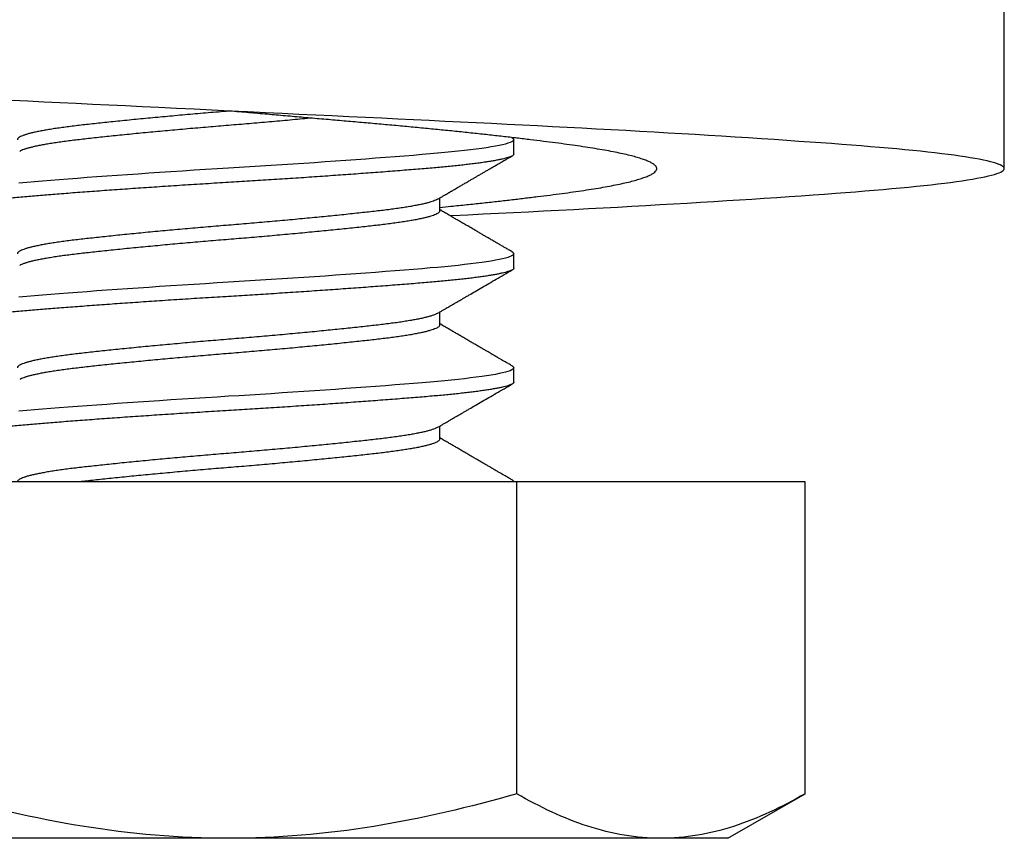
# Model space of a CAD drawing. Extents: x -155 to 369, y -38 to 297.
# Drawn here: x 307 to 308, y 10 to 10 of the extents above; entities that cross this region are included whole.
import ezdxf

# ---------------------------------------------------------------- set-up
doc = ezdxf.new("R2010")
doc.units = 0
doc.header["$MEASUREMENT"] = 0
doc.layers.add('Text', color=7, linetype='CONTINUOUS')

msp = doc.modelspace()

# ---------------------------------------------------------------- linework, layer by layer
at = {"layer": 'Text', "color": 8}
for p, q in [((307.66112, 9.77957), (307.66112, 9.85757)), ((307.47693, 9.78508), (307.47693, 9.79043)), ((307.44909, 9.76365), (307.44909, 9.76853)), ((307.47693, 9.74222), (307.47693, 9.74758)), ((307.44909, 9.72079), (307.44909, 9.72567)), ((307.47693, 9.69936), (307.47693, 9.70472)), ((307.44909, 9.67793), (307.44909, 9.68281)), ((307.47804, 9.66186), (307.26153, 9.66186)), ((307.53216, 9.66186), (307.36978, 9.66186)), ((307.47804, 9.54468), (307.47804, 9.66186)), ((307.58629, 9.66186), (307.47804, 9.66186)), ((307.58629, 9.54468), (307.58629, 9.66186)), ((307.55728, 9.52793), (307.58629, 9.54468)), ((307.36978, 9.52793), (307.2074, 9.52793)), ((307.53216, 9.52793), (307.36978, 9.52793)), ((307.55728, 9.52793), (307.53216, 9.52793))]:
    msp.add_line(p, q, dxfattribs=at)
at = {"layer": 'Text', "color": 8, "flags": 128}
for points in [[(307.45289, 9.76191), (307.4537, 9.76195), (307.45959, 9.76223), (307.46543, 9.76251), (307.47114, 9.76279), (307.47682, 9.76307), (307.48247, 9.76336), (307.48809, 9.76365), (307.49377, 9.76394), (307.4994, 9.76424), (307.50498, 9.76454), (307.51051, 9.76483), (307.51598, 9.76513), (307.52129, 9.76543), (307.52654, 9.76573), (307.53172, 9.76603), (307.53683, 9.76632), (307.54197, 9.76663), (307.54702, 9.76693), (307.55199, 9.76723), (307.55688, 9.76754), (307.56167, 9.76784), (307.56636, 9.76814), (307.57096, 9.76844), (307.57572, 9.76876), (307.58036, 9.76907), (307.58489, 9.76939), (307.58929, 9.7697), (307.59357, 9.77001), (307.59772, 9.77031), (307.60152, 9.7706), (307.6052, 9.77088), (307.60878, 9.77116), (307.61226, 9.77145), (307.61564, 9.77174), (307.61891, 9.77203), (307.62209, 9.77232), (307.62515, 9.77261), (307.6281, 9.77291), (307.63094, 9.77321), (307.63361, 9.7735), (307.63617, 9.7738), (307.63861, 9.77409), (307.64094, 9.77439), (307.64318, 9.77469), (307.64529, 9.775), (307.64728, 9.7753), (307.64913, 9.7756), (307.65086, 9.77591), (307.65242, 9.7762), (307.65386, 9.7765), (307.65516, 9.7768), (307.65634, 9.77709), (307.65741, 9.77739), (307.65834, 9.77769), (307.65914, 9.77798), (307.6598, 9.77828), (307.66033, 9.77857), (307.66072, 9.77886), (307.66098, 9.77915), (307.66111, 9.77945), (307.6611, 9.77975), (307.66094, 9.78005), (307.66062, 9.78035), (307.66017, 9.78066), (307.65956, 9.78097), (307.65884, 9.78127), (307.65799, 9.78156), (307.65701, 9.78186), (307.65589, 9.78216), (307.65464, 9.78246), (307.65326, 9.78276), (307.65174, 9.78306), (307.65009, 9.78337), (307.6483, 9.78367), (307.64639, 9.78397), (307.64438, 9.78427), (307.64225, 9.78457), (307.64, 9.78487), (307.63763, 9.78516), (307.63509, 9.78546), (307.63243, 9.78576), (307.62966, 9.78606), (307.62677, 9.78636), (307.62377, 9.78665), (307.62071, 9.78694), (307.61755, 9.78723), (307.61429, 9.78751), (307.61093, 9.7878), (307.60741, 9.78808), (307.60378, 9.78836), (307.60005, 9.78865), (307.5962, 9.78894), (307.59223, 9.78923), (307.58815, 9.78952), (307.58397, 9.78981), (307.57942, 9.79012), (307.57475, 9.79044), (307.56997, 9.79076), (307.56508, 9.79108), (307.56008, 9.7914), (307.55497, 9.79172), (307.55006, 9.79202), (307.54507, 9.79232), (307.53999, 9.79262), (307.53484, 9.79293), (307.5296, 9.79323), (307.5243, 9.79353), (307.51893, 9.79384), (307.51349, 9.79414), (307.50799, 9.79444), (307.50244, 9.79474), (307.49694, 9.79503), (307.49139, 9.79532), (307.48579, 9.79561), (307.48016, 9.79589), (307.47439, 9.79618), (307.46859, 9.79647), (307.46277, 9.79675), (307.45691, 9.79703), (307.451, 9.79732), (307.44515, 9.7976), (307.43924, 9.79788), (307.4333, 9.79817), (307.4273, 9.79846), (307.42115, 9.79876), (307.41496, 9.79905), (307.40874, 9.79935), (307.4025, 9.79965), (307.39622, 9.79995), (307.38994, 9.80026), (307.38363, 9.80056), (307.37695, 9.80088), (307.37026, 9.8012), (307.36358, 9.80152), (307.35689, 9.80185), (307.35022, 9.80217), (307.34356, 9.80249), (307.3373, 9.80279), (307.33107, 9.80309), (307.32486, 9.80339), (307.31868, 9.80368), (307.31254, 9.80398), (307.30643, 9.80427), (307.30037, 9.80457), (307.29436, 9.80485), (307.2884, 9.80514)], [(307.47629, 9.79115), (307.47663, 9.79092), (307.47685, 9.79068), (307.47693, 9.79043), (307.47684, 9.79017), (307.47658, 9.7899), (307.47614, 9.78963), (307.47552, 9.78935), (307.47472, 9.78907), (307.47374, 9.78879), (307.47264, 9.78852), (307.47139, 9.78824), (307.46998, 9.78797), (307.46842, 9.7877), (307.4667, 9.78742), (307.46484, 9.78715), (307.46283, 9.78688), (307.46069, 9.78661), (307.45842, 9.78634), (307.45602, 9.78607), (307.45355, 9.78582), (307.45098, 9.78557), (307.44831, 9.78532), (307.44554, 9.78508), (307.44244, 9.78482), (307.4392, 9.78455), (307.43582, 9.78427), (307.43231, 9.784), (307.42868, 9.78372), (307.42494, 9.78343), (307.42131, 9.78316), (307.41759, 9.78289), (307.4138, 9.78261), (307.40994, 9.78234), (307.40602, 9.78206), (307.40204, 9.78179), (307.39802, 9.78152), (307.39397, 9.78125), (307.3899, 9.78098), (307.38581, 9.78072), (307.38179, 9.78046), (307.37777, 9.78021), (307.37377, 9.77996), (307.36978, 9.77972), (307.36548, 9.77946), (307.36116, 9.77919), (307.35682, 9.77892), (307.35248, 9.77864), (307.34814, 9.77836), (307.34383, 9.77807), (307.33979, 9.7778), (307.33579, 9.77753), (307.33184, 9.77726), (307.32794, 9.77698), (307.32411, 9.77671), (307.32035, 9.77643), (307.31667, 9.77616), (307.31308, 9.77589), (307.30959, 9.77562), (307.3062, 9.77536), (307.30299, 9.7751), (307.29988, 9.77485), (307.29689, 9.77461), (307.29402, 9.77436), (307.29104, 9.7741)], [(307.47629, 9.74829), (307.47663, 9.74807), (307.47685, 9.74782), (307.47693, 9.74758), (307.47684, 9.74732), (307.47658, 9.74705), (307.47614, 9.74677), (307.47552, 9.7465), (307.47472, 9.74622), (307.47374, 9.74593), (307.47264, 9.74566), (307.47139, 9.74539), (307.46998, 9.74511), (307.46842, 9.74484), (307.4667, 9.74456), (307.46484, 9.74429), (307.46283, 9.74402), (307.46069, 9.74375), (307.45842, 9.74348), (307.45602, 9.74322), (307.45355, 9.74296), (307.45098, 9.74271), (307.44831, 9.74246), (307.44554, 9.74222), (307.44244, 9.74196), (307.4392, 9.74169), (307.43582, 9.74142), (307.43231, 9.74114), (307.42868, 9.74086), (307.42494, 9.74057), (307.42131, 9.7403), (307.41759, 9.74003), (307.4138, 9.73976), (307.40994, 9.73948), (307.40602, 9.73921), (307.40204, 9.73893), (307.39802, 9.73866), (307.39397, 9.73839), (307.3899, 9.73812), (307.38581, 9.73786), (307.38179, 9.7376), (307.37777, 9.73735), (307.37377, 9.73711), (307.36978, 9.73686), (307.36548, 9.7366), (307.36116, 9.73633), (307.35682, 9.73606), (307.35248, 9.73578), (307.34814, 9.7355), (307.34383, 9.73522), (307.33979, 9.73495), (307.33579, 9.73467), (307.33184, 9.7344), (307.32794, 9.73412), (307.32411, 9.73385), (307.32035, 9.73358), (307.31667, 9.7333), (307.31308, 9.73303), (307.30959, 9.73277), (307.3062, 9.7325), (307.30299, 9.73225), (307.29988, 9.732), (307.29689, 9.73175), (307.29402, 9.73151), (307.29104, 9.73124)], [(307.47629, 9.70543), (307.47663, 9.70521), (307.47685, 9.70496), (307.47693, 9.70472), (307.47684, 9.70446), (307.47658, 9.70419), (307.47614, 9.70392), (307.47552, 9.70364), (307.47472, 9.70336), (307.47374, 9.70307), (307.47264, 9.7028), (307.47139, 9.70253), (307.46998, 9.70226), (307.46842, 9.70198), (307.4667, 9.70171), (307.46484, 9.70143), (307.46283, 9.70116), (307.46069, 9.70089), (307.45842, 9.70062), (307.45602, 9.70036), (307.45355, 9.7001), (307.45098, 9.69985), (307.44831, 9.69961), (307.44554, 9.69936), (307.44244, 9.6991), (307.4392, 9.69883), (307.43582, 9.69856), (307.43231, 9.69828), (307.42868, 9.698), (307.42494, 9.69772), (307.42131, 9.69745), (307.41759, 9.69717), (307.4138, 9.6969), (307.40994, 9.69662), (307.40602, 9.69635), (307.40204, 9.69608), (307.39802, 9.6958), (307.39397, 9.69553), (307.3899, 9.69527), (307.38581, 9.695), (307.38179, 9.69475), (307.37777, 9.6945), (307.37377, 9.69425), (307.36978, 9.69401), (307.36548, 9.69374), (307.36116, 9.69348), (307.35682, 9.6932), (307.35248, 9.69293), (307.34814, 9.69264), (307.34383, 9.69236), (307.33979, 9.69209), (307.33579, 9.69182), (307.33184, 9.69154), (307.32794, 9.69127), (307.32411, 9.69099), (307.32035, 9.69072), (307.31667, 9.69045), (307.31308, 9.69018), (307.30959, 9.68991), (307.3062, 9.68965), (307.30299, 9.68939), (307.29988, 9.68914), (307.29689, 9.68889), (307.29402, 9.68865), (307.29104, 9.68839)], [(307.47629, 9.66258), (307.47663, 9.66235), (307.47685, 9.66211), (307.47693, 9.66186)]]:
    msp.add_lwpolyline(points, dxfattribs=at)
at = {"layer": 'Text', "color": 8}
for points, knots in [([(307.37021, 9.80118), (307.37006, 9.80117), (307.36865, 9.80106), (307.36595, 9.80083), (307.3621, 9.80051), (307.35825, 9.80018), (307.35439, 9.79984), (307.35058, 9.7995), (307.34683, 9.79916), (307.34314, 9.79882), (307.33952, 9.79848), (307.33594, 9.79813), (307.33242, 9.79779), (307.32898, 9.79744), (307.32566, 9.7971), (307.32246, 9.79676), (307.31939, 9.79643), (307.31647, 9.79611), (307.31369, 9.79579), (307.31104, 9.79548), (307.30851, 9.79515), (307.30612, 9.79482), (307.30387, 9.79449), (307.30177, 9.79415), (307.29985, 9.79381), (307.2981, 9.79346), (307.29652, 9.79312), (307.29511, 9.79278), (307.29387, 9.79243), (307.29282, 9.79208), (307.29196, 9.79174), (307.29129, 9.7914), (307.29082, 9.79107), (307.29053, 9.79075), (307.29049, 9.79054), (307.29048, 9.79043)], [0.4736596, 0.4736596, 0.4736596, 0.4736596, 0.4754371, 0.4915367, 0.5077744, 0.5241322, 0.5405915, 0.5571328, 0.5734392, 0.5897857, 0.6061527, 0.6225202, 0.6392015, 0.6558416, 0.6724198, 0.6889158, 0.70531, 0.7215836, 0.7377186, 0.7538181, 0.7700558, 0.7864137, 0.802873, 0.8194143, 0.8357206, 0.8520672, 0.8684342, 0.8848017, 0.901483, 0.9181231, 0.9347012, 0.9511973, 0.9675915, 0.9838651, 1, 1, 1, 1]), ([(307.44909, 9.765), (307.4505, 9.76514), (307.45392, 9.76548), (307.45922, 9.76603), (307.46494, 9.76664), (307.47044, 9.76724), (307.47575, 9.76784), (307.48089, 9.76845), (307.48583, 9.76905), (307.49056, 9.76964), (307.49505, 9.77023), (307.49928, 9.77081), (307.50325, 9.77138), (307.50696, 9.77196), (307.51042, 9.77255), (307.51363, 9.77314), (307.51661, 9.77374), (307.51934, 9.77435), (307.5218, 9.77496), (307.52396, 9.77558), (307.52583, 9.77619), (307.52739, 9.7768), (307.52864, 9.7774), (307.52958, 9.77799), (307.53023, 9.77857), (307.53059, 9.77915), (307.53066, 9.77972), (307.53043, 9.7803), (307.5299, 9.78089), (307.52907, 9.78149), (307.52793, 9.78209), (307.5265, 9.78269), (307.52479, 9.7833), (307.52279, 9.7839), (307.52049, 9.78451), (307.51789, 9.78512), (307.515, 9.78573), (307.51184, 9.78633), (307.50842, 9.78693), (307.50478, 9.78752), (307.50093, 9.78809), (307.49687, 9.78865), (307.49258, 9.78923), (307.48801, 9.78981), (307.48318, 9.79041), (307.47808, 9.79102), (307.47276, 9.79163), (307.46724, 9.79225), (307.46156, 9.79286), (307.45574, 9.79347), (307.44981, 9.79407), (307.44375, 9.79466), (307.43752, 9.79526), (307.43117, 9.79585), (307.42469, 9.79644), (307.41812, 9.79701), (307.41147, 9.79759), (307.40475, 9.79817), (307.39797, 9.79877), (307.39115, 9.79936), (307.38428, 9.79996), (307.37732, 9.80056), (307.37243, 9.80099), (307.36985, 9.80121), (307.36962, 9.80123)], [0.4428713, 0.4428713, 0.4428713, 0.4428713, 0.4492701, 0.458578, 0.4677274, 0.4768758, 0.4860145, 0.4951351, 0.5043941, 0.5136167, 0.5227944, 0.5319189, 0.5410266, 0.5500246, 0.5590685, 0.5681505, 0.5772622, 0.5865614, 0.5958737, 0.60519, 0.6145013, 0.6237984, 0.6329071, 0.6419851, 0.6510241, 0.6600162, 0.6691201, 0.678251, 0.6874343, 0.6966615, 0.705924, 0.7150472, 0.7241875, 0.7333365, 0.7424854, 0.7517918, 0.7610802, 0.7703416, 0.7795674, 0.7887489, 0.7977153, 0.8066567, 0.8156488, 0.8246879, 0.8339312, 0.8432062, 0.852504, 0.8618156, 0.8711319, 0.8802778, 0.8894108, 0.8985225, 0.9076044, 0.9168123, 0.9259724, 0.9350788, 0.9442053, 0.9533848, 0.9624438, 0.9715378, 0.9806584, 0.9897972, 0.999112, 1, 1, 1, 1]), ([(307.40072, 9.79853), (307.40055, 9.79851), (307.39919, 9.79838), (307.39659, 9.79813), (307.39286, 9.79779), (307.38905, 9.79744), (307.38521, 9.7971), (307.38135, 9.79676), (307.37748, 9.79643), (307.37363, 9.79611), (307.36979, 9.79579), (307.36595, 9.79548), (307.3621, 9.79515), (307.35825, 9.79482), (307.35439, 9.79449), (307.35058, 9.79415), (307.34683, 9.79381), (307.34314, 9.79346), (307.33952, 9.79312), (307.33594, 9.79278), (307.33242, 9.79243), (307.32898, 9.79208), (307.32566, 9.79174), (307.32246, 9.7914), (307.31939, 9.79107), (307.31647, 9.79075), (307.31369, 9.79043), (307.31104, 9.79012), (307.30851, 9.7898), (307.30612, 9.78947), (307.30387, 9.78913), (307.30177, 9.78879), (307.29985, 9.78845), (307.2981, 9.78811), (307.29652, 9.78776), (307.29511, 9.78742), (307.29387, 9.78707), (307.29282, 9.78673), (307.29195, 9.78639), (307.29154, 9.78616), (307.29134, 9.78605)], [0.3907541, 0.3907541, 0.3907541, 0.3907541, 0.3929919, 0.4093597, 0.4260412, 0.4426816, 0.45926, 0.4757562, 0.4921507, 0.5084245, 0.5245597, 0.5406595, 0.5568975, 0.5732556, 0.5897151, 0.6062567, 0.6225633, 0.6389101, 0.6552773, 0.671645, 0.6883266, 0.704967, 0.7215454, 0.7380416, 0.7544361, 0.7707099, 0.7868451, 0.8029449, 0.8191828, 0.835541, 0.8520005, 0.8685421, 0.8848487, 0.9011955, 0.9175627, 0.9339304, 0.950612, 0.9672524, 0.9838308, 1, 1, 1, 1]), ([(307.47693, 9.78508), (307.47691, 9.78499), (307.47688, 9.78482), (307.4766, 9.78455), (307.47617, 9.78427), (307.47555, 9.784), (307.47475, 9.78372), (307.47378, 9.78344), (307.47267, 9.78316), (307.47142, 9.78289), (307.47001, 9.78261), (307.46844, 9.78234), (307.46673, 9.78206), (307.46486, 9.78179), (307.46286, 9.78152), (307.46072, 9.78125), (307.45844, 9.78098), (307.45606, 9.78072), (307.45358, 9.78046), (307.45101, 9.78021), (307.44833, 9.77996), (307.44549, 9.77971), (307.44245, 9.77946), (307.43921, 9.77919), (307.43583, 9.77892), (307.43232, 9.77864), (307.42869, 9.77836), (307.42502, 9.77808), (307.42132, 9.7778), (307.41761, 9.77753), (307.41381, 9.77726), (307.40995, 9.77698), (307.40603, 9.77671), (307.40205, 9.77643), (307.39803, 9.77616), (307.39398, 9.77589), (307.38991, 9.77562), (307.38584, 9.77536), (307.3818, 9.7751), (307.37778, 9.77485), (307.37378, 9.7746), (307.36968, 9.77436), (307.36547, 9.7741), (307.36114, 9.77383), (307.35681, 9.77356), (307.35246, 9.77328), (307.34813, 9.773), (307.3439, 9.77272), (307.33978, 9.77245), (307.33578, 9.77217), (307.33183, 9.7719), (307.32793, 9.77162), (307.32409, 9.77135), (307.32034, 9.77108), (307.31666, 9.7708), (307.31307, 9.77053), (307.30958, 9.77027), (307.30621, 9.77), (307.30298, 9.76975), (307.29987, 9.7695), (307.29688, 9.76925), (307.29393, 9.769), (307.29101, 9.76874), (307.28814, 9.76848), (307.28538, 9.7682), (307.28275, 9.76793), (307.28025, 9.76764), (307.27794, 9.76737), (307.27582, 9.76709), (307.27387, 9.76682), (307.27208, 9.76654), (307.27042, 9.76627), (307.26893, 9.76599), (307.26759, 9.76572), (307.2664, 9.76545), (307.26538, 9.76518), (307.26452, 9.76491), (307.26382, 9.76465), (307.26329, 9.76439), (307.26291, 9.76414), (307.26269, 9.76389), (307.26261, 9.76364), (307.2627, 9.76339), (307.26292, 9.76315), (307.26318, 9.763), (307.26329, 9.76293)], [0, 0, 0, 0, 0.012355, 0.024799, 0.037324, 0.049919, 0.062575, 0.075281, 0.087297, 0.099339, 0.111397, 0.123463, 0.135527, 0.147579, 0.159611, 0.171613, 0.183576, 0.195492, 0.207139, 0.218725, 0.23024, 0.241677, 0.254032, 0.266477, 0.279002, 0.291597, 0.304253, 0.316958, 0.328974, 0.341016, 0.353075, 0.365141, 0.377205, 0.389257, 0.401289, 0.413291, 0.425254, 0.437169, 0.448817, 0.460402, 0.471917, 0.483355, 0.49571, 0.508154, 0.520679, 0.533274, 0.54593, 0.558636, 0.570652, 0.582694, 0.594752, 0.606818, 0.618882, 0.630934, 0.642966, 0.654968, 0.666931, 0.678847, 0.690494, 0.702079, 0.713595, 0.725032, 0.737387, 0.749832, 0.762357, 0.774952, 0.787608, 0.800313, 0.812329, 0.824371, 0.83643, 0.848496, 0.860559, 0.872612, 0.884644, 0.896646, 0.908609, 0.920524, 0.932172, 0.943757, 0.955272, 0.96671, 0.979065, 0.991509, 1, 1, 1, 1]), ([(307.44823, 9.76803), (307.44862, 9.76825), (307.44933, 9.76867), (307.45034, 9.76926), (307.4512, 9.76976), (307.45191, 9.77017), (307.45247, 9.7705), (307.45288, 9.77074), (307.45318, 9.77092), (307.45345, 9.77107), (307.45381, 9.77128), (307.45432, 9.77158), (307.45501, 9.77198), (307.45581, 9.77245), (307.45679, 9.77302), (307.45792, 9.77368), (307.45915, 9.77439), (307.46034, 9.77508), (307.46146, 9.77574), (307.46252, 9.77636), (307.46359, 9.77698), (307.46467, 9.7776), (307.46577, 9.77824), (307.46685, 9.77887), (307.46797, 9.77952), (307.46913, 9.7802), (307.47039, 9.78093), (307.47175, 9.78172), (307.47321, 9.78257), (307.47473, 9.78345), (307.47576, 9.78405), (307.4763, 9.78436)], [0, 0, 0, 0, 0.041072, 0.07689, 0.10745, 0.13275, 0.152788, 0.167344, 0.176899, 0.185443, 0.195227, 0.215783, 0.240295, 0.268765, 0.301192, 0.344944, 0.38982, 0.432306, 0.4724, 0.510101, 0.545408, 0.586881, 0.62479, 0.663043, 0.702795, 0.744048, 0.78677, 0.837953, 0.889593, 0.942419, 1, 1, 1, 1]), ([(307.44823, 9.76803), (307.44803, 9.76792), (307.44762, 9.7677), (307.44676, 9.76736), (307.44573, 9.76702), (307.44451, 9.76668), (307.44312, 9.76634), (307.44154, 9.76599), (307.43977, 9.76564), (307.43783, 9.7653), (307.43572, 9.76496), (307.43346, 9.76462), (307.43106, 9.76429), (307.42854, 9.76396), (307.42589, 9.76365), (307.42311, 9.76333), (307.42019, 9.76301), (307.41713, 9.76268), (307.41394, 9.76234), (307.41064, 9.762), (307.40725, 9.76166), (307.40379, 9.76132), (307.40024, 9.76098), (307.39659, 9.76063), (307.39286, 9.76029), (307.38905, 9.75994), (307.38521, 9.7596), (307.38135, 9.75926), (307.37748, 9.75893), (307.37363, 9.75861), (307.36979, 9.75829), (307.36595, 9.75798), (307.3621, 9.75765), (307.35825, 9.75732), (307.35439, 9.75699), (307.35058, 9.75665), (307.34683, 9.75631), (307.34314, 9.75596), (307.33952, 9.75562), (307.33594, 9.75528), (307.33242, 9.75493), (307.32898, 9.75458), (307.32566, 9.75424), (307.32246, 9.7539), (307.31939, 9.75357), (307.31647, 9.75325), (307.31369, 9.75293), (307.31104, 9.75262), (307.30851, 9.7523), (307.30612, 9.75197), (307.30387, 9.75163), (307.30177, 9.75129), (307.29985, 9.75095), (307.2981, 9.75061), (307.29652, 9.75026), (307.29511, 9.74992), (307.29387, 9.74957), (307.29282, 9.74923), (307.29196, 9.74888), (307.29129, 9.74855), (307.29082, 9.74822), (307.29055, 9.74789), (307.29045, 9.74768), (307.29048, 9.74758), (307.29048, 9.74758)], [0, 0, 0, 0, 0.016016, 0.032557, 0.048864, 0.06521, 0.081577, 0.097945, 0.114626, 0.131266, 0.147844, 0.16434, 0.180734, 0.197008, 0.213143, 0.229242, 0.24548, 0.261838, 0.278297, 0.294838, 0.311144, 0.327491, 0.343858, 0.360225, 0.376907, 0.393547, 0.410125, 0.426621, 0.443015, 0.459289, 0.475423, 0.491523, 0.507761, 0.524118, 0.540578, 0.557119, 0.573425, 0.589772, 0.606139, 0.622506, 0.639188, 0.655828, 0.672406, 0.688902, 0.705296, 0.721569, 0.737704, 0.753804, 0.770041, 0.786399, 0.802859, 0.8194, 0.835706, 0.852053, 0.86842, 0.884787, 0.901468, 0.918108, 0.934687, 0.951183, 0.967577, 0.98385, 0.999985, 1, 1, 1, 1]), ([(307.44909, 9.76365), (307.44907, 9.76354), (307.44904, 9.76333), (307.44875, 9.76301), (307.44828, 9.76268), (307.44761, 9.76234), (307.44676, 9.762), (307.44573, 9.76166), (307.44451, 9.76132), (307.44312, 9.76098), (307.44154, 9.76063), (307.43977, 9.76029), (307.43783, 9.75994), (307.43572, 9.7596), (307.43346, 9.75926), (307.43106, 9.75893), (307.42854, 9.75861), (307.42589, 9.75829), (307.42311, 9.75798), (307.42019, 9.75765), (307.41713, 9.75732), (307.41394, 9.75699), (307.41064, 9.75665), (307.40725, 9.75631), (307.40379, 9.75596), (307.40024, 9.75562), (307.39659, 9.75528), (307.39286, 9.75493), (307.38905, 9.75458), (307.38521, 9.75424), (307.38135, 9.7539), (307.37748, 9.75357), (307.37363, 9.75325), (307.36979, 9.75293), (307.36595, 9.75262), (307.3621, 9.7523), (307.35825, 9.75197), (307.35439, 9.75163), (307.35058, 9.75129), (307.34683, 9.75095), (307.34314, 9.75061), (307.33952, 9.75026), (307.33594, 9.74992), (307.33242, 9.74957), (307.32898, 9.74923), (307.32566, 9.74888), (307.32246, 9.74855), (307.31939, 9.74822), (307.31647, 9.74789), (307.31369, 9.74758), (307.31104, 9.74726), (307.30851, 9.74694), (307.30612, 9.74661), (307.30387, 9.74627), (307.30177, 9.74593), (307.29985, 9.74559), (307.2981, 9.74525), (307.29652, 9.74491), (307.29511, 9.74456), (307.29387, 9.74422), (307.29282, 9.74387), (307.29195, 9.74353), (307.29154, 9.74331), (307.29134, 9.7432)], [0, 0, 0, 0, 0.016099, 0.032337, 0.048695, 0.065155, 0.081697, 0.098003, 0.11435, 0.130717, 0.147085, 0.163766, 0.180407, 0.196985, 0.213481, 0.229876, 0.24615, 0.262285, 0.278385, 0.294623, 0.310981, 0.32744, 0.343982, 0.360288, 0.376635, 0.393002, 0.40937, 0.426052, 0.442692, 0.459271, 0.475767, 0.492161, 0.508435, 0.52457, 0.54067, 0.556908, 0.573266, 0.589726, 0.606267, 0.622574, 0.638921, 0.655288, 0.671656, 0.688337, 0.704977, 0.721556, 0.738052, 0.754447, 0.77072, 0.786856, 0.802955, 0.819193, 0.835551, 0.852011, 0.868553, 0.884859, 0.901206, 0.917573, 0.933941, 0.950622, 0.967263, 0.983841, 1, 1, 1, 1]), ([(307.4763, 9.74829), (307.47584, 9.74856), (307.47498, 9.74906), (307.47378, 9.74976), (307.4728, 9.75032), (307.47204, 9.75077), (307.47146, 9.7511), (307.471, 9.75137), (307.47063, 9.75158), (307.47031, 9.75177), (307.47001, 9.75195), (307.46971, 9.75212), (307.46932, 9.75235), (307.46879, 9.75266), (307.46807, 9.75307), (307.46723, 9.75356), (307.46624, 9.75414), (307.4651, 9.7548), (307.46386, 9.75552), (307.46258, 9.75627), (307.46115, 9.7571), (307.45964, 9.75797), (307.45808, 9.75889), (307.45665, 9.75972), (307.4553, 9.7605), (307.454, 9.76126), (307.45266, 9.76204), (307.45126, 9.76286), (307.45007, 9.76355), (307.44933, 9.76398), (307.44909, 9.76413)], [0, 0, 0, 0, 0.0507737, 0.094865, 0.132276, 0.158061, 0.1793211, 0.1960569, 0.208642, 0.2201665, 0.2313196, 0.2421014, 0.252512, 0.2746811, 0.3007972, 0.3310627, 0.3680931, 0.4098835, 0.4564318, 0.5048621, 0.550927, 0.6136407, 0.6712724, 0.7238249, 0.7714848, 0.8191411, 0.8680557, 0.9190589, 0.9730555, 1, 1, 1, 1]), ([(307.47693, 9.74222), (307.47691, 9.74213), (307.47688, 9.74196), (307.4766, 9.74169), (307.47617, 9.74142), (307.47555, 9.74114), (307.47475, 9.74086), (307.47378, 9.74058), (307.47267, 9.7403), (307.47142, 9.74003), (307.47001, 9.73976), (307.46844, 9.73948), (307.46673, 9.73921), (307.46486, 9.73893), (307.46286, 9.73866), (307.46072, 9.73839), (307.45844, 9.73812), (307.45606, 9.73786), (307.45358, 9.7376), (307.45101, 9.73735), (307.44833, 9.7371), (307.44549, 9.73686), (307.44245, 9.7366), (307.43921, 9.73633), (307.43583, 9.73606), (307.43232, 9.73578), (307.42869, 9.7355), (307.42502, 9.73522), (307.42132, 9.73495), (307.41761, 9.73467), (307.41381, 9.7344), (307.40995, 9.73412), (307.40603, 9.73385), (307.40205, 9.73358), (307.39803, 9.7333), (307.39398, 9.73303), (307.38991, 9.73277), (307.38584, 9.7325), (307.3818, 9.73225), (307.37778, 9.732), (307.37378, 9.73175), (307.36968, 9.7315), (307.36547, 9.73124), (307.36114, 9.73098), (307.35681, 9.7307), (307.35246, 9.73043), (307.34813, 9.73014), (307.3439, 9.72987), (307.33978, 9.72959), (307.33578, 9.72932), (307.33183, 9.72904), (307.32793, 9.72877), (307.32409, 9.72849), (307.32034, 9.72822), (307.31666, 9.72795), (307.31307, 9.72768), (307.30958, 9.72741), (307.30621, 9.72715), (307.30298, 9.72689), (307.29987, 9.72664), (307.29688, 9.72639), (307.29393, 9.72614), (307.29101, 9.72589), (307.28814, 9.72562), (307.28538, 9.72535), (307.28275, 9.72507), (307.28025, 9.72479), (307.27794, 9.72451), (307.27582, 9.72423), (307.27387, 9.72396), (307.27208, 9.72368), (307.27042, 9.72341), (307.26893, 9.72314), (307.26759, 9.72286), (307.2664, 9.72259), (307.26538, 9.72232), (307.26452, 9.72205), (307.26382, 9.72179), (307.26329, 9.72153), (307.26291, 9.72128), (307.26269, 9.72103), (307.26261, 9.72079), (307.2627, 9.72053), (307.26292, 9.72029), (307.26318, 9.72014), (307.26329, 9.72008)], [0, 0, 0, 0, 0.012355, 0.024799, 0.037324, 0.049919, 0.062575, 0.075281, 0.087297, 0.099339, 0.111397, 0.123463, 0.135527, 0.14758, 0.159611, 0.171613, 0.183576, 0.195492, 0.207139, 0.218725, 0.23024, 0.241678, 0.254032, 0.266477, 0.279002, 0.291597, 0.304253, 0.316959, 0.328975, 0.341017, 0.353075, 0.365141, 0.377205, 0.389257, 0.401289, 0.413291, 0.425254, 0.437169, 0.448817, 0.460402, 0.471918, 0.483355, 0.49571, 0.508155, 0.520679, 0.533275, 0.54593, 0.558636, 0.570652, 0.582694, 0.594753, 0.606819, 0.618882, 0.630935, 0.642967, 0.654969, 0.666932, 0.678847, 0.690495, 0.70208, 0.713595, 0.725033, 0.737388, 0.749832, 0.762357, 0.774952, 0.787608, 0.800314, 0.81233, 0.824372, 0.83643, 0.848496, 0.86056, 0.872612, 0.884644, 0.896646, 0.908609, 0.920525, 0.932172, 0.943758, 0.955273, 0.96671, 0.979065, 0.99151, 1, 1, 1, 1]), ([(307.44823, 9.72517), (307.44864, 9.72541), (307.44941, 9.72586), (307.4505, 9.72649), (307.45145, 9.72705), (307.45228, 9.72753), (307.45297, 9.72793), (307.4535, 9.72824), (307.45388, 9.72846), (307.45413, 9.72861), (307.45432, 9.72872), (307.45448, 9.72882), (307.45469, 9.72894), (307.45504, 9.72914), (307.45554, 9.72943), (307.45622, 9.72983), (307.45704, 9.73031), (307.458, 9.73086), (307.45904, 9.73147), (307.46054, 9.73234), (307.4625, 9.73348), (307.46496, 9.73492), (307.46758, 9.73644), (307.47035, 9.73805), (307.47328, 9.73975), (307.47528, 9.74091), (307.4763, 9.74151)], [0, 0, 0, 0, 0.043548, 0.082369, 0.11646, 0.145819, 0.170443, 0.190332, 0.20214, 0.211282, 0.217759, 0.221622, 0.229269, 0.239898, 0.258709, 0.282823, 0.312242, 0.346964, 0.384852, 0.424087, 0.506594, 0.594488, 0.687773, 0.786451, 0.890525, 1, 1, 1, 1]), ([(307.44823, 9.72517), (307.44803, 9.72506), (307.44762, 9.72484), (307.44676, 9.7245), (307.44573, 9.72416), (307.44451, 9.72382), (307.44312, 9.72348), (307.44154, 9.72313), (307.43977, 9.72279), (307.43783, 9.72244), (307.43572, 9.7221), (307.43346, 9.72176), (307.43106, 9.72143), (307.42854, 9.72111), (307.42589, 9.72079), (307.42311, 9.72048), (307.42019, 9.72015), (307.41713, 9.71982), (307.41394, 9.71949), (307.41064, 9.71915), (307.40725, 9.71881), (307.40379, 9.71846), (307.40024, 9.71812), (307.39659, 9.71778), (307.39286, 9.71743), (307.38905, 9.71708), (307.38521, 9.71674), (307.38135, 9.7164), (307.37748, 9.71607), (307.37363, 9.71575), (307.36979, 9.71543), (307.36595, 9.71512), (307.3621, 9.7148), (307.35825, 9.71447), (307.35439, 9.71413), (307.35058, 9.71379), (307.34683, 9.71345), (307.34314, 9.71311), (307.33952, 9.71276), (307.33594, 9.71242), (307.33242, 9.71207), (307.32898, 9.71173), (307.32566, 9.71138), (307.32246, 9.71105), (307.31939, 9.71072), (307.31647, 9.71039), (307.31369, 9.71008), (307.31104, 9.70976), (307.30851, 9.70944), (307.30612, 9.70911), (307.30387, 9.70877), (307.30177, 9.70843), (307.29985, 9.70809), (307.2981, 9.70775), (307.29652, 9.70741), (307.29511, 9.70706), (307.29387, 9.70672), (307.29282, 9.70637), (307.29196, 9.70603), (307.29129, 9.70569), (307.29082, 9.70536), (307.29053, 9.70504), (307.29049, 9.70482), (307.29048, 9.70472)], [0, 0, 0, 0, 0.016029, 0.03257, 0.048876, 0.065223, 0.08159, 0.097957, 0.114639, 0.131279, 0.147857, 0.164353, 0.180747, 0.197021, 0.213156, 0.229255, 0.245493, 0.261851, 0.27831, 0.294851, 0.311158, 0.327504, 0.343871, 0.360239, 0.37692, 0.39356, 0.410138, 0.426634, 0.443029, 0.459302, 0.475437, 0.491537, 0.507774, 0.524132, 0.540592, 0.557133, 0.573439, 0.589786, 0.606153, 0.62252, 0.639202, 0.655842, 0.67242, 0.688916, 0.70531, 0.721584, 0.737719, 0.753818, 0.770056, 0.786414, 0.802873, 0.819414, 0.835721, 0.852067, 0.868434, 0.884802, 0.901483, 0.918123, 0.934701, 0.951197, 0.967591, 0.983865, 1, 1, 1, 1]), ([(307.44909, 9.72079), (307.44907, 9.72069), (307.44904, 9.72048), (307.44875, 9.72015), (307.44828, 9.71982), (307.44761, 9.71949), (307.44676, 9.71915), (307.44573, 9.71881), (307.44451, 9.71846), (307.44312, 9.71812), (307.44154, 9.71778), (307.43977, 9.71743), (307.43783, 9.71708), (307.43572, 9.71674), (307.43346, 9.7164), (307.43106, 9.71607), (307.42854, 9.71575), (307.42589, 9.71543), (307.42311, 9.71512), (307.42019, 9.7148), (307.41713, 9.71447), (307.41394, 9.71413), (307.41064, 9.71379), (307.40725, 9.71345), (307.40379, 9.71311), (307.40024, 9.71276), (307.39659, 9.71242), (307.39286, 9.71207), (307.38905, 9.71173), (307.38521, 9.71138), (307.38135, 9.71105), (307.37748, 9.71072), (307.37363, 9.71039), (307.36979, 9.71008), (307.36595, 9.70976), (307.3621, 9.70944), (307.35825, 9.70911), (307.35439, 9.70877), (307.35058, 9.70843), (307.34683, 9.70809), (307.34314, 9.70775), (307.33952, 9.70741), (307.33594, 9.70706), (307.33242, 9.70672), (307.32898, 9.70637), (307.32566, 9.70603), (307.32246, 9.70569), (307.31939, 9.70536), (307.31647, 9.70504), (307.31369, 9.70472), (307.31104, 9.70441), (307.30851, 9.70408), (307.30612, 9.70375), (307.30387, 9.70342), (307.30177, 9.70308), (307.29985, 9.70273), (307.2981, 9.70239), (307.29652, 9.70205), (307.29511, 9.70171), (307.29387, 9.70136), (307.29282, 9.70101), (307.29195, 9.70067), (307.29154, 9.70045), (307.29134, 9.70034)], [0, 0, 0, 0, 0.016089, 0.032327, 0.048685, 0.065144, 0.081686, 0.097992, 0.114339, 0.130707, 0.147074, 0.163756, 0.180396, 0.196975, 0.213471, 0.229865, 0.246139, 0.262274, 0.278374, 0.294612, 0.31097, 0.32743, 0.343971, 0.360278, 0.376625, 0.392992, 0.40936, 0.426041, 0.442682, 0.45926, 0.475756, 0.492151, 0.508425, 0.52456, 0.54066, 0.556897, 0.573256, 0.589715, 0.606257, 0.622563, 0.63891, 0.655277, 0.671645, 0.688327, 0.704967, 0.721545, 0.738042, 0.754436, 0.77071, 0.786845, 0.802945, 0.819183, 0.835541, 0.852001, 0.868542, 0.884849, 0.901195, 0.917563, 0.93393, 0.950612, 0.967252, 0.983831, 1, 1, 1, 1]), ([(307.4763, 9.70543), (307.47584, 9.7057), (307.47498, 9.7062), (307.47378, 9.7069), (307.4728, 9.70746), (307.47204, 9.70791), (307.47146, 9.70825), (307.471, 9.70851), (307.47063, 9.70873), (307.47031, 9.70891), (307.47001, 9.70909), (307.46971, 9.70926), (307.46932, 9.70949), (307.46879, 9.7098), (307.46807, 9.71021), (307.46723, 9.71071), (307.46624, 9.71128), (307.4651, 9.71194), (307.46386, 9.71266), (307.46258, 9.71341), (307.46115, 9.71424), (307.45964, 9.71512), (307.45808, 9.71603), (307.45665, 9.71686), (307.4553, 9.71764), (307.454, 9.71841), (307.45266, 9.71919), (307.45126, 9.72), (307.45007, 9.7207), (307.44933, 9.72113), (307.44909, 9.72127)], [0, 0, 0, 0, 0.0507737, 0.094865, 0.132276, 0.158061, 0.1793211, 0.1960569, 0.208642, 0.2201665, 0.2313196, 0.2421014, 0.252512, 0.2746811, 0.3007972, 0.3310627, 0.3680931, 0.4098835, 0.4564318, 0.5048621, 0.550927, 0.6136407, 0.6712724, 0.7238249, 0.7714848, 0.8191411, 0.8680557, 0.9190589, 0.9730555, 1, 1, 1, 1]), ([(307.47693, 9.69936), (307.47691, 9.69928), (307.47688, 9.6991), (307.4766, 9.69883), (307.47617, 9.69856), (307.47555, 9.69828), (307.47475, 9.698), (307.47378, 9.69772), (307.47267, 9.69745), (307.47142, 9.69717), (307.47001, 9.6969), (307.46844, 9.69662), (307.46673, 9.69635), (307.46486, 9.69608), (307.46286, 9.6958), (307.46072, 9.69553), (307.45844, 9.69527), (307.45606, 9.695), (307.45358, 9.69475), (307.45101, 9.6945), (307.44833, 9.69425), (307.44549, 9.694), (307.44245, 9.69374), (307.43921, 9.69348), (307.43583, 9.6932), (307.43232, 9.69293), (307.42869, 9.69264), (307.42502, 9.69237), (307.42132, 9.69209), (307.41761, 9.69182), (307.41381, 9.69154), (307.40995, 9.69127), (307.40603, 9.69099), (307.40205, 9.69072), (307.39803, 9.69045), (307.39398, 9.69018), (307.38991, 9.68991), (307.38584, 9.68965), (307.3818, 9.68939), (307.37778, 9.68914), (307.37378, 9.68889), (307.36968, 9.68864), (307.36547, 9.68839), (307.36114, 9.68812), (307.35681, 9.68785), (307.35246, 9.68757), (307.34813, 9.68729), (307.3439, 9.68701), (307.33978, 9.68673), (307.33578, 9.68646), (307.33183, 9.68618), (307.32793, 9.68591), (307.32409, 9.68564), (307.32034, 9.68536), (307.31666, 9.68509), (307.31307, 9.68482), (307.30958, 9.68455), (307.30621, 9.68429), (307.30298, 9.68403), (307.29987, 9.68378), (307.29688, 9.68353), (307.29393, 9.68329), (307.29101, 9.68303), (307.28814, 9.68276), (307.28538, 9.68249), (307.28275, 9.68221), (307.28025, 9.68193), (307.27794, 9.68165), (307.27582, 9.68137), (307.27387, 9.6811), (307.27208, 9.68083), (307.27042, 9.68055), (307.26893, 9.68028), (307.26759, 9.68001), (307.2664, 9.67973), (307.26538, 9.67946), (307.26452, 9.6792), (307.26382, 9.67893), (307.26329, 9.67868), (307.26291, 9.67842), (307.26269, 9.67818), (307.26261, 9.67793), (307.2627, 9.67767), (307.26292, 9.67743), (307.26318, 9.67728), (307.26329, 9.67722)], [0, 0, 0, 0, 0.012355, 0.024799, 0.037324, 0.049919, 0.062575, 0.075281, 0.087297, 0.099339, 0.111397, 0.123463, 0.135527, 0.14758, 0.159611, 0.171613, 0.183576, 0.195492, 0.207139, 0.218725, 0.23024, 0.241678, 0.254032, 0.266477, 0.279002, 0.291597, 0.304253, 0.316959, 0.328975, 0.341017, 0.353075, 0.365141, 0.377205, 0.389257, 0.401289, 0.413291, 0.425254, 0.437169, 0.448817, 0.460402, 0.471918, 0.483355, 0.49571, 0.508155, 0.520679, 0.533275, 0.54593, 0.558636, 0.570652, 0.582694, 0.594753, 0.606819, 0.618882, 0.630935, 0.642967, 0.654969, 0.666932, 0.678847, 0.690495, 0.70208, 0.713595, 0.725033, 0.737388, 0.749832, 0.762357, 0.774952, 0.787608, 0.800314, 0.81233, 0.824372, 0.83643, 0.848496, 0.86056, 0.872612, 0.884644, 0.896646, 0.908609, 0.920525, 0.932172, 0.943758, 0.955273, 0.96671, 0.979065, 0.99151, 1, 1, 1, 1]), ([(307.44823, 9.68231), (307.44864, 9.68255), (307.44941, 9.683), (307.4505, 9.68364), (307.45145, 9.68419), (307.45228, 9.68467), (307.45297, 9.68508), (307.4535, 9.68538), (307.45388, 9.68561), (307.45413, 9.68576), (307.45432, 9.68586), (307.45448, 9.68596), (307.45469, 9.68608), (307.45504, 9.68628), (307.45554, 9.68658), (307.45622, 9.68697), (307.45704, 9.68745), (307.458, 9.68801), (307.45904, 9.68862), (307.46054, 9.68948), (307.4625, 9.69063), (307.46496, 9.69206), (307.46758, 9.69358), (307.47035, 9.69519), (307.47328, 9.69689), (307.47528, 9.69805), (307.4763, 9.69865)], [0, 0, 0, 0, 0.043548, 0.082369, 0.11646, 0.145819, 0.170443, 0.190332, 0.20214, 0.211282, 0.217759, 0.221622, 0.229269, 0.239898, 0.258709, 0.282823, 0.312242, 0.346964, 0.384852, 0.424087, 0.506594, 0.594488, 0.687773, 0.786451, 0.890525, 1, 1, 1, 1]), ([(307.44823, 9.68231), (307.44803, 9.68221), (307.44762, 9.68198), (307.44676, 9.68165), (307.44573, 9.68131), (307.44451, 9.68096), (307.44312, 9.68062), (307.44154, 9.68028), (307.43977, 9.67993), (307.43783, 9.67958), (307.43572, 9.67924), (307.43346, 9.6789), (307.43106, 9.67857), (307.42854, 9.67825), (307.42589, 9.67793), (307.42311, 9.67762), (307.42019, 9.6773), (307.41713, 9.67697), (307.41394, 9.67663), (307.41064, 9.67629), (307.40725, 9.67595), (307.40379, 9.67561), (307.40024, 9.67526), (307.39659, 9.67492), (307.39286, 9.67457), (307.38905, 9.67423), (307.38521, 9.67388), (307.38135, 9.67355), (307.37748, 9.67322), (307.37363, 9.67289), (307.36979, 9.67258), (307.36595, 9.67226), (307.3621, 9.67194), (307.35825, 9.67161), (307.35439, 9.67127), (307.35058, 9.67093), (307.34683, 9.67059), (307.34314, 9.67025), (307.33952, 9.66991), (307.33594, 9.66956), (307.33242, 9.66922), (307.32898, 9.66887), (307.32566, 9.66853), (307.32246, 9.66819), (307.31939, 9.66786), (307.31647, 9.66754), (307.31369, 9.66722), (307.31104, 9.66691), (307.30851, 9.66658), (307.30612, 9.66625), (307.30387, 9.66592), (307.30177, 9.66558), (307.29985, 9.66523), (307.2981, 9.66489), (307.29652, 9.66455), (307.29511, 9.66421), (307.29387, 9.66386), (307.29282, 9.66351), (307.29196, 9.66317), (307.29129, 9.66283), (307.29082, 9.6625), (307.29053, 9.66218), (307.29049, 9.66197), (307.29048, 9.66186)], [0, 0, 0, 0, 0.016029, 0.03257, 0.048876, 0.065223, 0.08159, 0.097957, 0.114639, 0.131279, 0.147857, 0.164353, 0.180747, 0.197021, 0.213156, 0.229255, 0.245493, 0.261851, 0.27831, 0.294851, 0.311158, 0.327504, 0.343871, 0.360239, 0.37692, 0.39356, 0.410138, 0.426634, 0.443029, 0.459302, 0.475437, 0.491537, 0.507774, 0.524132, 0.540592, 0.557133, 0.573439, 0.589786, 0.606153, 0.62252, 0.639202, 0.655842, 0.67242, 0.688916, 0.70531, 0.721584, 0.737719, 0.753818, 0.770056, 0.786414, 0.802873, 0.819414, 0.835721, 0.852067, 0.868434, 0.884802, 0.901483, 0.918123, 0.934701, 0.951197, 0.967591, 0.983865, 1, 1, 1, 1]), ([(307.44909, 9.67793), (307.44907, 9.67783), (307.44904, 9.67762), (307.44875, 9.6773), (307.44828, 9.67697), (307.44761, 9.67663), (307.44676, 9.67629), (307.44573, 9.67595), (307.44451, 9.67561), (307.44312, 9.67526), (307.44154, 9.67492), (307.43977, 9.67457), (307.43783, 9.67423), (307.43572, 9.67388), (307.43346, 9.67355), (307.43106, 9.67322), (307.42854, 9.67289), (307.42589, 9.67258), (307.42311, 9.67226), (307.42019, 9.67194), (307.41713, 9.67161), (307.41394, 9.67127), (307.41064, 9.67093), (307.40725, 9.67059), (307.40379, 9.67025), (307.40024, 9.66991), (307.39659, 9.66956), (307.39286, 9.66922), (307.38905, 9.66887), (307.38521, 9.66853), (307.38135, 9.66819), (307.37748, 9.66786), (307.37363, 9.66754), (307.36979, 9.66722), (307.36595, 9.66691), (307.3621, 9.66658), (307.35825, 9.66625), (307.35439, 9.66592), (307.35058, 9.66558), (307.34683, 9.66523), (307.34314, 9.66489), (307.33952, 9.66455), (307.33594, 9.66421), (307.33242, 9.66386), (307.32898, 9.66351), (307.32566, 9.66317), (307.32246, 9.66283), (307.31939, 9.6625), (307.31647, 9.66218), (307.31461, 9.66197), (307.31371, 9.66186)], [0, 0, 0, 0, 0.0160888, 0.0323267, 0.0486848, 0.0651444, 0.0816859, 0.0979925, 0.1143393, 0.1307065, 0.1470743, 0.1637558, 0.1803962, 0.1969746, 0.2134709, 0.2298653, 0.2461392, 0.2622743, 0.2783742, 0.2946121, 0.3109702, 0.3274297, 0.3439713, 0.3602779, 0.3766247, 0.3929919, 0.4093597, 0.4260412, 0.4426816, 0.45926, 0.4757562, 0.4921507, 0.5084245, 0.5245597, 0.5406595, 0.5568975, 0.5732556, 0.5897151, 0.6062567, 0.6225633, 0.6389101, 0.6552773, 0.671645, 0.6883266, 0.704967, 0.7215454, 0.7380416, 0.7544361, 0.7707099, 0.7868451, 0.7868451, 0.7868451, 0.7868451]), ([(307.4763, 9.66258), (307.47584, 9.66284), (307.47498, 9.66334), (307.47378, 9.66404), (307.4728, 9.66461), (307.47204, 9.66505), (307.47146, 9.66539), (307.471, 9.66566), (307.47063, 9.66587), (307.47031, 9.66606), (307.47001, 9.66623), (307.46971, 9.6664), (307.46932, 9.66663), (307.46879, 9.66694), (307.46807, 9.66736), (307.46723, 9.66785), (307.46624, 9.66842), (307.4651, 9.66909), (307.46386, 9.66981), (307.46258, 9.67055), (307.46115, 9.67138), (307.45964, 9.67226), (307.45808, 9.67317), (307.45665, 9.67401), (307.4553, 9.67479), (307.454, 9.67555), (307.45266, 9.67633), (307.45126, 9.67714), (307.45007, 9.67784), (307.44933, 9.67827), (307.44909, 9.67841)], [0, 0, 0, 0, 0.0507737, 0.094865, 0.132276, 0.158061, 0.1793211, 0.1960569, 0.208642, 0.2201665, 0.2313196, 0.2421014, 0.252512, 0.2746811, 0.3007972, 0.3310627, 0.3680931, 0.4098835, 0.4564318, 0.5048621, 0.550927, 0.6136407, 0.6712724, 0.7238249, 0.7714848, 0.8191411, 0.8680557, 0.9190589, 0.9730555, 1, 1, 1, 1]), ([(307.36978, 9.52793), (307.35145, 9.52793), (307.33289, 9.52956), (307.29677, 9.53542), (307.27904, 9.53963), (307.26153, 9.54468)], [0, 0, 0, 0, 0.5, 0.5, 1, 1, 1, 1]), ([(307.47804, 9.54468), (307.46041, 9.53959), (307.44239, 9.53533), (307.40628, 9.52951), (307.3881, 9.52793), (307.36978, 9.52793)], [0, 0, 0, 0, 0.5, 0.5, 1, 1, 1, 1]), ([(307.53216, 9.52793), (307.52301, 9.52793), (307.51374, 9.52955), (307.49566, 9.53542), (307.48679, 9.53963), (307.47804, 9.54468)], [0, 0, 0, 0, 0.5, 0.5, 1, 1, 1, 1]), ([(307.58629, 9.54468), (307.57749, 9.5396), (307.56847, 9.53534), (307.55039, 9.52951), (307.54131, 9.52793), (307.53216, 9.52793)], [0, 0, 0, 0, 0.5, 0.5, 1, 1, 1, 1])]:
    msp.add_open_spline(points, degree=3, knots=knots, dxfattribs=at)
msp.add_open_spline([(307.4763, 9.79115), (307.47625, 9.79118), (307.47619, 9.79121), (307.47614, 9.79124)], degree=3, dxfattribs=at)

doc.saveas('drawing.dxf')
